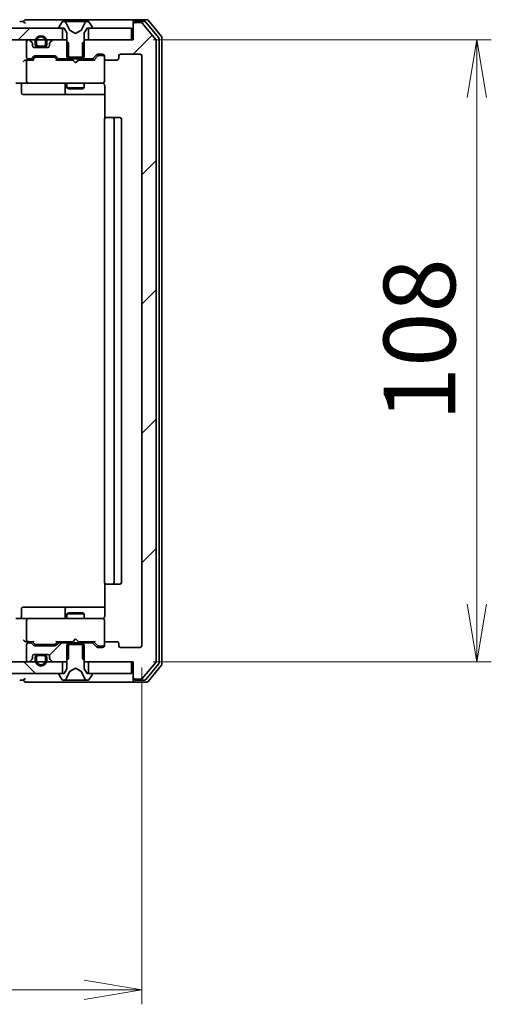
# Model space of a CAD drawing. Units: millimetres. Extents: x 36 to 7395, y 20 to 1425.
# Drawn here: x 2779 to 2861, y 1011 to 1182 of the extents above; entities that cross this region are included whole.
import ezdxf

# ---------------------------------------------------------------- set-up
doc = ezdxf.new("R2010")
doc.units = ezdxf.units.MM
doc.header["$LTSCALE"] = 2.5
doc.layers.get('Defpoints').update_dxf_attribs({"lineweight": 25})
for name, color, linetype, lineweight in [('Dimension (ISO)', 7, 'Continuous', 18), ('Hatch (ISO)', 1, 'Continuous', 18), ('Visible (ISO)', 7, 'Continuous', 35)]:
    doc.layers.add(name, color=color, linetype=linetype, lineweight=lineweight)
doc.styles.add('Note Text (TK)', font='MS PGothic.ttf')
doc.dimstyles.new('Default - Method 1b (TK)', dxfattribs={"dimscale": 2.5, "dimtxt": 2.5, "dimasz": 2.5, "dimexe": 1, "dimexo": 1.5, "dimgap": 1, "dimtad": 1, "dimdsep": 46, "dimtxsty": 'Note Text (TK)', "dimblk": 'OPEN', "dimcen": 0.09, "dimdle": 5, "dimclrd": 100, "dimclre": 100, "dimclrt": 7, "dimadec": 1, "dimazin": 1, "dimtfac": 1, "dimtmove": 0, "dimatfit": 3, "dimldrblk": 'OPEN', "dimfxl": 1, "dimtolj": 1, "dimlwd": -1, "dimlwe": -1, "dimarcsym": 0})
pattern_1 = [(45, (951.25, -20), (-11.22532, 11.22532), [])]

# ---------------------------------------------------------------- blocks, each defined once
blk = doc.blocks.new('_Open')
at = {"color": 0, "linetype": 'ByBlock', "lineweight": -2}
for p, q in [((-1, 0.167), (0, 0)), ((-1, -0.167), (0, 0)), ((0, 0), (-1, 0))]:
    blk.add_line(p, q, dxfattribs=at)
blk = doc.blocks.new('*D33')
at = {"layer": 'Defpoints', "color": 0}
for p in [(2646.83, 1073.3), (2799.83, 1073.3), (2799.83, 1013.54)]:
    blk.add_point(p, dxfattribs=at)
at = {"layer": 'Dimension (ISO)', "color": 100}
for p, q in [((2646.83, 1069.55), (2646.83, 1011.04)), ((2799.83, 1069.55), (2799.83, 1011.04)), ((2656.83, 1013.54), (2789.83, 1013.54))]:
    blk.add_line(p, q, dxfattribs=at)
at = {"layer": 'Dimension (ISO)', "color": 100, "xscale": 10, "yscale": 10, "zscale": 10, "rotation": 180}
blk.add_blockref('_Open', (2646.83, 1013.54), dxfattribs=at)
at = {"layer": 'Dimension (ISO)', "color": 100, "xscale": 10, "yscale": 10, "zscale": 10}
blk.add_blockref('_Open', (2799.83, 1013.54), dxfattribs=at)
at = {"layer": 'Dimension (ISO)', "color": 7, "insert": (2711.16, 1023.52), "char_height": 6.25, "attachment_point": 4, "style": 'Note Text (TK)'}
blk.add_mtext('\\A1;\\fMS PGothic|b0|i0;{\\H12.4500;153', dxfattribs=at)
blk = doc.blocks.new('*D34')
at = {"layer": 'Defpoints', "color": 0}
for p in [(2798.03, 1178.5), (2858.03, 1178.5), (2798.03, 1070.5)]:
    blk.add_point(p, dxfattribs=at)
at = {"layer": 'Dimension (ISO)', "color": 100}
for p, q in [((2801.78, 1178.5), (2860.53, 1178.5)), ((2858.03, 1080.5), (2858.03, 1168.5)), ((2801.78, 1070.5), (2860.53, 1070.5))]:
    blk.add_line(p, q, dxfattribs=at)
at = {"layer": 'Dimension (ISO)', "color": 100, "xscale": 10, "yscale": 10, "zscale": 10}
for p, rotation in [((2858.03, 1178.5), 90), ((2858.03, 1070.5), 270)]:
    blk.add_blockref('_Open', p, dxfattribs=dict(at, rotation=rotation))
at = {"layer": 'Dimension (ISO)', "color": 7, "insert": (2848.05, 1112.3), "char_height": 6.25, "attachment_point": 4, "rotation": 90, "style": 'Note Text (TK)'}
blk.add_mtext('\\A1;\\fMS PGothic|b0|i0;{\\H12.4500;108', dxfattribs=at)

msp = doc.modelspace()

# ---------------------------------------------------------------- hatches: boundary and pattern name
at = {"layer": 'Hatch (ISO)'}
h = msp.add_hatch(dxfattribs=at)
h.set_pattern_fill('ANSI31', color=256, scale=127, style=0)
h.set_pattern_definition(pattern_1)
edge = h.paths.add_edge_path()
edge.add_ellipse((2798.6276, 1181.2033), major_axis=(-0.3, 0), ratio=1, start_angle=270, end_angle=360)
edge.add_line((2798.3276, 1181.2033), (2798.3276, 1178.5033))
edge.add_line((2798.3276, 1178.5033), (2790.0571, 1178.5033))
edge.add_line((2790.0571, 1178.5033), (2789.5571, 1178.0033))
edge.add_line((2789.5571, 1178.0033), (2789.5571, 1175.2033))
edge.add_line((2789.5571, 1175.2033), (2791.1533, 1175.2033))
edge.add_ellipse((2791.1533, 1175.5033), major_axis=(0.3, 0), ratio=1, start_angle=270, end_angle=315)
edge.add_line((2791.3654, 1175.2911), (2791.9897, 1175.9154))
edge.add_ellipse((2792.2018, 1175.7033), major_axis=(0.2121, 0.2121), ratio=1, start_angle=45, end_angle=90, ccw=False)
edge.add_line((2792.2018, 1176.0033), (2793.0276, 1176.0033))
edge.add_ellipse((2793.0276, 1175.7033), major_axis=(0.3, 0), ratio=1, start_angle=0, end_angle=90, ccw=False)
edge.add_line((2793.3276, 1175.7033), (2793.3276, 1175.3033))
edge.add_ellipse((2793.6276, 1175.3033), major_axis=(0, -0.3), ratio=1, start_angle=270, end_angle=360)
edge.add_line((2793.6276, 1175.0033), (2795.5276, 1175.0033))
edge.add_ellipse((2795.5276, 1175.3033), major_axis=(0.3, 0), ratio=1, start_angle=270, end_angle=360)
edge.add_line((2795.8276, 1175.3033), (2795.8276, 1175.7033))
edge.add_ellipse((2796.1276, 1175.7033), major_axis=(0, 0.3), ratio=1, start_angle=0, end_angle=90, ccw=False)
edge.add_line((2796.1276, 1176.0033), (2799.5276, 1176.0033))
edge.add_ellipse((2799.5276, 1175.7033), major_axis=(0.3, 0), ratio=1, start_angle=0, end_angle=90, ccw=False)
edge.add_line((2799.8276, 1175.7033), (2799.8276, 1073.3033))
edge.add_ellipse((2799.5276, 1073.3033), major_axis=(0, -0.3), ratio=1, start_angle=0, end_angle=90, ccw=False)
edge.add_line((2799.5276, 1073.0033), (2796.1276, 1073.0033))
edge.add_ellipse((2796.1276, 1073.3033), major_axis=(-0.3, 0), ratio=1, start_angle=0, end_angle=90, ccw=False)
edge.add_line((2795.8276, 1073.3033), (2795.8276, 1073.7033))
edge.add_ellipse((2795.5276, 1073.7033), major_axis=(0, 0.3), ratio=1, start_angle=270, end_angle=360)
edge.add_line((2795.5276, 1074.0033), (2793.6276, 1074.0033))
edge.add_ellipse((2793.6276, 1073.7033), major_axis=(-0.3, 0), ratio=1, start_angle=270, end_angle=360)
edge.add_line((2793.3276, 1073.7033), (2793.3276, 1073.3033))
edge.add_ellipse((2793.0276, 1073.3033), major_axis=(0, -0.3), ratio=1, start_angle=0, end_angle=90, ccw=False)
edge.add_line((2793.0276, 1073.0033), (2792.2018, 1073.0033))
edge.add_ellipse((2792.2018, 1073.3033), major_axis=(-0.3, 0), ratio=1, start_angle=45, end_angle=90, ccw=False)
edge.add_line((2791.9897, 1073.0911), (2791.3654, 1073.7154))
edge.add_ellipse((2791.1533, 1073.5033), major_axis=(-0.2121, 0.2121), ratio=1, start_angle=270, end_angle=315)
edge.add_line((2791.1533, 1073.8033), (2789.5571, 1073.8033))
edge.add_line((2789.5571, 1073.8033), (2789.5571, 1071.0033))
edge.add_line((2789.5571, 1071.0033), (2790.0571, 1070.5033))
edge.add_line((2790.0571, 1070.5033), (2798.3276, 1070.5033))
edge.add_line((2798.3276, 1070.5033), (2798.3276, 1067.8033))
edge.add_ellipse((2798.6276, 1067.8033), major_axis=(0, -0.3), ratio=1, start_angle=270, end_angle=360)
edge.add_line((2798.6276, 1067.5033), (2799.6871, 1067.5033))
edge.add_ellipse((2799.6871, 1067.8033), major_axis=(0.3, 0), ratio=1, start_angle=270, end_angle=320.194429)
edge.add_line((2799.9175, 1067.6112), (2802.258, 1070.4198))
edge.add_ellipse((2802.0276, 1070.6119), major_axis=(0.1921, 0.2305), ratio=1, start_angle=270, end_angle=309.805571)
edge.add_line((2802.3276, 1070.6119), (2802.3276, 1178.3947))
edge.add_ellipse((2802.0276, 1178.3947), major_axis=(0, 0.3), ratio=1, start_angle=270, end_angle=309.805571)
edge.add_line((2802.258, 1178.5867), (2799.9175, 1181.3953))
edge.add_ellipse((2799.6871, 1181.2033), major_axis=(-0.1921, 0.2305), ratio=1, start_angle=270, end_angle=320.194429)
edge.add_line((2799.6871, 1181.5033), (2798.6276, 1181.5033))
h = msp.add_hatch(dxfattribs=at)
h.set_pattern_fill('ANSI31', color=256, scale=127, style=0)
h.set_pattern_definition(pattern_1)
h.paths.add_polyline_path([(2660.5776, 1180.5033), (2660.5776, 1178.5033), (2786.0776, 1178.5033), (2786.0776, 1180.5033)])
h = msp.add_hatch(dxfattribs=at)
h.set_pattern_fill('ANSI31', color=256, scale=127, style=0)
h.set_pattern_definition(pattern_1)
edge = h.paths.add_edge_path()
edge.add_ellipse((2785.5018, 1073.5033), major_axis=(-0.3, 0), ratio=1, start_angle=270, end_angle=315)
edge.add_line((2785.2897, 1073.7154), (2784.9654, 1073.3911))
edge.add_ellipse((2784.7533, 1073.6033), major_axis=(-0.2121, -0.2121), ratio=1, start_angle=45, end_angle=90, ccw=False)
edge.add_line((2784.7533, 1073.3033), (2781.2518, 1073.3033))
edge.add_ellipse((2781.2518, 1073.6033), major_axis=(-0.3, 0), ratio=1, start_angle=45, end_angle=90, ccw=False)
edge.add_line((2781.0397, 1073.3911), (2780.7154, 1073.7154))
edge.add_ellipse((2780.5033, 1073.5033), major_axis=(-0.2121, 0.2121), ratio=1, start_angle=270, end_angle=315)
edge.add_line((2780.5033, 1073.8033), (2780.1276, 1073.8033))
edge.add_ellipse((2780.1276, 1073.5033), major_axis=(-0.3, 0), ratio=1, start_angle=270, end_angle=360)
edge.add_line((2779.8276, 1073.5033), (2779.8276, 1070.8033))
edge.add_ellipse((2780.1276, 1070.8033), major_axis=(0, -0.3), ratio=1, start_angle=270, end_angle=360)
edge.add_line((2780.1276, 1070.5033), (2780.2033, 1070.5033))
edge.add_ellipse((2780.2033, 1070.8033), major_axis=(0.3, 0), ratio=1, start_angle=270, end_angle=315)
edge.add_line((2780.4154, 1070.5911), (2780.7397, 1070.9154))
edge.add_ellipse((2780.5276, 1071.1275), major_axis=(0.2121, 0.2121), ratio=1, start_angle=270, end_angle=315)
edge.add_line((2780.8276, 1071.1275), (2780.8276, 1071.5033))
edge.add_ellipse((2781.1276, 1071.5033), major_axis=(0, 0.3), ratio=1, start_angle=0, end_angle=90, ccw=False)
edge.add_line((2781.1276, 1071.8033), (2783.5276, 1071.8033))
edge.add_ellipse((2783.5276, 1071.5033), major_axis=(0.3, 0), ratio=1, start_angle=0, end_angle=90, ccw=False)
edge.add_line((2783.8276, 1071.5033), (2783.8276, 1071.1275))
edge.add_ellipse((2784.1276, 1071.1275), major_axis=(0, -0.3), ratio=1, start_angle=270, end_angle=315)
edge.add_line((2783.9154, 1070.9154), (2784.2397, 1070.5911))
edge.add_ellipse((2784.4518, 1070.8033), major_axis=(0.2121, -0.2121), ratio=1, start_angle=270, end_angle=315)
edge.add_line((2784.4518, 1070.5033), (2786.5981, 1070.5033))
edge.add_line((2786.5981, 1070.5033), (2787.0981, 1071.0033))
edge.add_line((2787.0981, 1071.0033), (2787.0981, 1073.8033))
edge.add_line((2787.0981, 1073.8033), (2785.5018, 1073.8033))
h = msp.add_hatch(dxfattribs=at)
h.set_pattern_fill('ANSI31', color=256, scale=127, angle=90.00021, style=0)
h.set_pattern_definition([(135.0002, (951.25, -20), (-11.22528, -11.22536), [])])
h.paths.add_polyline_path([(2660.5776, 1070.5033), (2660.5776, 1068.5033), (2786.0776, 1068.5033), (2786.0776, 1070.5033)])
h = msp.add_hatch(dxfattribs=at)
h.set_pattern_fill('ANSI31', color=256, scale=127, style=0)
h.set_pattern_definition(pattern_1)
edge = h.paths.add_edge_path()
edge.add_line((2781.3276, 1071.2833), (2781.3276, 1070.7833))
edge.add_ellipse((2782.3276, 1070.7833), major_axis=(0, -1), ratio=1, start_angle=270, end_angle=450)
edge.add_line((2783.3276, 1070.7833), (2783.3276, 1071.2833))
edge.add_ellipse((2782.8276, 1071.2833), major_axis=(0, 0.5), ratio=1, start_angle=270, end_angle=360)
edge.add_line((2782.8276, 1071.7833), (2781.8276, 1071.7833))
edge.add_ellipse((2781.8276, 1071.2833), major_axis=(-0.5, 0), ratio=1, start_angle=270, end_angle=360)
edge = h.paths.add_edge_path(flags=0)
edge.add_line((2783.1276, 1071.2833), (2783.1276, 1070.7833))
edge.add_ellipse((2782.3276, 1070.7833), major_axis=(0, -0.8), ratio=1, start_angle=270, end_angle=450, ccw=False)
edge.add_line((2781.5276, 1070.7833), (2781.5276, 1071.2833))
edge.add_ellipse((2781.8276, 1071.2833), major_axis=(0, 0.3), ratio=1, start_angle=0, end_angle=90, ccw=False)
edge.add_line((2781.8276, 1071.5833), (2782.8276, 1071.5833))
edge.add_ellipse((2782.8276, 1071.2833), major_axis=(0.3, 0), ratio=1, start_angle=0, end_angle=90, ccw=False)

# ---------------------------------------------------------------- linework, layer by layer
at = {"layer": 'Visible (ISO)'}
for p, q in [((2779.3276, 1181.7033), (2778.6276, 1181.7033)), ((2783.3276, 1182.0033), (2779.6276, 1182.0033)), ((2798.6276, 1182.0033), (2783.3276, 1182.0033)), ((2786.0184, 1181.6123), (2785.4599, 1180.753)), ((2786.2675, 1181.7033), (2786.1861, 1181.7033)), ((2786.3048, 1181.7033), (2786.2675, 1181.7033)), ((2787.0844, 1181.7033), (2786.3048, 1181.7033)), ((2787.3588, 1180.129), (2786.7154, 1181.4255)), ((2787.0844, 1181.7033), (2787.9235, 1181.7033)), ((2787.9371, 1181.7033), (2787.9235, 1181.7033)), ((2788.718, 1181.7033), (2787.9371, 1181.7033)), ((2788.7316, 1181.7033), (2788.718, 1181.7033)), ((2788.7316, 1181.7033), (2789.5708, 1181.7033)), ((2789.9397, 1181.4255), (2789.2964, 1180.129)), ((2790.3503, 1181.7033), (2789.5708, 1181.7033)), ((2790.3876, 1181.7033), (2790.3503, 1181.7033)), ((2790.469, 1181.7033), (2790.3876, 1181.7033)), ((2791.1953, 1180.753), (2790.6367, 1181.6123)), ((2798.3276, 1181.4033), (2798.3276, 1181.7033)), ((2798.3276, 1181.4033), (2798.3276, 1181.2033)), ((2800.6871, 1182.0033), (2798.6276, 1182.0033)), ((2800.2862, 1181.7033), (2798.6276, 1181.7033)), ((2799.6871, 1181.5033), (2798.6276, 1181.5033)), ((2802.258, 1178.5867), (2799.9175, 1181.3953)), ((2802.758, 1178.9057), (2800.5167, 1181.5953)), ((2803.258, 1179.0867), (2800.9175, 1181.8953)), ((2786.0776, 1180.5033), (2660.5776, 1180.5033)), ((2785.4276, 1180.644), (2785.4276, 1180.6033)), ((2785.5276, 1180.5033), (2786.3276, 1180.5033)), ((2786.0776, 1178.5033), (2786.0776, 1180.5033)), ((2786.3276, 1180.5033), (2786.8276, 1179.7033)), ((2786.8276, 1179.7033), (2786.8276, 1175.5033)), ((2788.3276, 1179.6033), (2787.3801, 1180.1071)), ((2789.275, 1180.1071), (2788.3276, 1179.6033)), ((2789.8276, 1179.7033), (2790.3276, 1180.5033)), ((2789.8276, 1175.5033), (2789.8276, 1179.7033)), ((2790.3276, 1180.5033), (2791.1276, 1180.5033)), ((2798.0276, 1180.5033), (2790.5776, 1180.5033)), ((2790.5776, 1180.5033), (2790.5776, 1178.5033)), ((2791.2276, 1180.6033), (2791.2276, 1180.644)), ((2798.0276, 1178.5033), (2798.0276, 1180.5033)), ((2798.3276, 1181.2033), (2798.3276, 1178.5033)), ((2660.5776, 1178.5033), (2786.0776, 1178.5033)), ((2779.8276, 1178.2033), (2779.8276, 1175.5033)), ((2780.2033, 1178.5033), (2780.1276, 1178.5033)), ((2780.7397, 1178.0911), (2780.4154, 1178.4154)), ((2781.3276, 1178.2233), (2781.3276, 1177.7233)), ((2781.5276, 1177.7233), (2781.5276, 1178.2233)), ((2781.5276, 1178.2233), (2781.5276, 1177.7233)), ((2783.1276, 1178.2233), (2783.1276, 1177.7233)), ((2783.1276, 1177.7233), (2783.1276, 1178.2233)), ((2783.3276, 1177.7233), (2783.3276, 1178.2233)), ((2784.2397, 1178.4154), (2783.9154, 1178.0911)), ((2786.5981, 1178.5033), (2784.4518, 1178.5033)), ((2787.0981, 1178.0033), (2786.5981, 1178.5033)), ((2786.8276, 1178.5033), (2786.5981, 1178.5033)), ((2787.0981, 1175.2033), (2787.0981, 1178.0033)), ((2790.0571, 1178.5033), (2789.5571, 1178.0033)), ((2789.5571, 1178.0033), (2789.5571, 1175.2033)), ((2790.0571, 1178.5033), (2789.8276, 1178.5033)), ((2798.3276, 1178.5033), (2790.0571, 1178.5033)), ((2790.5776, 1178.5033), (2798.0276, 1178.5033)), ((2802.3276, 1070.6119), (2802.3276, 1178.3947)), ((2802.8276, 1070.2929), (2802.8276, 1178.7136)), ((2803.3276, 1070.1119), (2803.3276, 1178.8947)), ((2780.8276, 1177.5033), (2780.8276, 1177.879)), ((2783.5276, 1177.2033), (2781.1276, 1177.2033)), ((2782.8276, 1177.4233), (2781.8276, 1177.4233)), ((2781.8276, 1177.4233), (2782.8276, 1177.4233)), ((2781.8276, 1177.2233), (2782.8276, 1177.2233)), ((2782.7776, 1177.2233), (2781.8776, 1177.2233)), ((2781.8776, 1177.2233), (2781.8776, 1177.2033)), ((2781.8776, 1177.2033), (2782.7776, 1177.2033)), ((2782.7776, 1177.2033), (2782.7776, 1177.2233)), ((2783.8276, 1177.879), (2783.8276, 1177.5033)), ((2780.1276, 1175.0033), (2779.7518, 1175.0033)), ((2779.8276, 1174.7033), (2779.8276, 1171.3033)), ((2780.1276, 1175.2033), (2780.5033, 1175.2033)), ((2781.0037, 1175.0033), (2780.1276, 1175.0033)), ((2780.7154, 1175.2911), (2781.0397, 1175.6154)), ((2780.8276, 1175.0033), (2781.2397, 1175.4154)), ((2781.2518, 1175.7033), (2784.7533, 1175.7033)), ((2781.5953, 1175.5033), (2781.4519, 1175.5033)), ((2784.4099, 1175.5033), (2781.5953, 1175.5033)), ((2784.5533, 1175.5033), (2784.4099, 1175.5033)), ((2784.7654, 1175.4154), (2785.1776, 1175.0033)), ((2784.9654, 1175.6154), (2785.2897, 1175.2911)), ((2787.8276, 1175.0033), (2785.0015, 1175.0033)), ((2785.5018, 1175.2033), (2787.0981, 1175.2033)), ((2786.8276, 1175.5033), (2789.8276, 1175.5033)), ((2786.8276, 1175.2033), (2786.8276, 1175.0033)), ((2789.5571, 1175.2033), (2787.0981, 1175.2033)), ((2787.8876, 1174.9433), (2787.8276, 1175.0033)), ((2788.3276, 1174.5033), (2787.8876, 1174.9433)), ((2788.3276, 1174.5033), (2788.7676, 1174.9433)), ((2788.8276, 1175.0033), (2788.7676, 1174.9433)), ((2791.6537, 1175.0033), (2788.8276, 1175.0033)), ((2789.5571, 1175.2033), (2791.1533, 1175.2033)), ((2789.8276, 1175.2033), (2789.8276, 1175.0033)), ((2791.3654, 1175.2911), (2791.9897, 1175.9154)), ((2791.4776, 1175.0033), (2792.1897, 1175.7154)), ((2792.2018, 1176.0033), (2793.0276, 1176.0033)), ((2792.5384, 1175.8033), (2792.4019, 1175.8033)), ((2793.0276, 1175.8033), (2792.5384, 1175.8033)), ((2793.3276, 1175.7033), (2793.3276, 1175.3033)), ((2793.3276, 1171.3033), (2793.3276, 1175.3033)), ((2793.6276, 1175.0033), (2795.5276, 1175.0033)), ((2795.8276, 1175.3033), (2795.8276, 1175.7033)), ((2796.1276, 1176.0033), (2799.5276, 1176.0033)), ((2799.8276, 1175.7033), (2799.8276, 1073.3033)), ((2793.3276, 1171.2799), (2793.3276, 1171.3033)), ((2780.1276, 1171.0033), (2777.9518, 1171.0033)), ((2778.9289, 1170.7033), (2778.9289, 1169.3033)), ((2780.1276, 1171.0033), (2780.9458, 1171.0033)), ((2780.9458, 1171.0033), (2792.1422, 1171.0033)), ((2786.533, 1170.7033), (2786.533, 1169.3033)), ((2786.8276, 1171.0033), (2786.8276, 1170.1533)), ((2786.8276, 1170.1533), (2789.8276, 1170.1533)), ((2787.1343, 1169.9999), (2786.8276, 1170.1533)), ((2789.5208, 1169.9999), (2787.1343, 1169.9999)), ((2789.5208, 1169.9999), (2789.8276, 1170.1533)), ((2789.8276, 1171.0033), (2789.8276, 1170.1533)), ((2792.1422, 1171.0033), (2793.0276, 1171.0033)), ((2793.4174, 1170.5033), (2793.4174, 1164.9173)), ((2779.2289, 1169.0033), (2783.1585, 1169.0033)), ((2783.1585, 1169.0033), (2786.833, 1169.0033)), ((2786.833, 1169.0033), (2787.0046, 1169.0033)), ((2787.0046, 1169.0033), (2793.4174, 1169.0033)), ((2793.3276, 1164.7033), (2793.3276, 1084.3033)), ((2793.6276, 1165.0033), (2793.6861, 1165.0033)), ((2794.3932, 1165.0033), (2793.6861, 1165.0033)), ((2794.3932, 1165.0033), (2794.5347, 1165.0033)), ((2794.7276, 1165.0033), (2794.5347, 1165.0033)), ((2796.0276, 1165.0033), (2794.7276, 1165.0033)), ((2795.0276, 1084.3033), (2795.0276, 1164.7033)), ((2796.3276, 1084.3033), (2796.3276, 1164.7033)), ((2793.4174, 1084.0892), (2793.4174, 1078.5033)), ((2793.6861, 1084.0033), (2793.6276, 1084.0033)), ((2793.6861, 1084.0033), (2794.3932, 1084.0033)), ((2794.5347, 1084.0033), (2794.3932, 1084.0033)), ((2794.5347, 1084.0033), (2794.7276, 1084.0033)), ((2794.7276, 1084.0033), (2796.0276, 1084.0033)), ((2778.9289, 1078.3033), (2778.9289, 1079.7033)), ((2783.1585, 1080.0033), (2779.2289, 1080.0033)), ((2786.833, 1080.0033), (2783.1585, 1080.0033)), ((2786.533, 1079.7033), (2786.533, 1078.3033)), ((2787.1343, 1079.0066), (2786.8276, 1078.8533)), ((2789.8276, 1078.8533), (2786.8276, 1078.8533)), ((2786.8276, 1078.0033), (2786.8276, 1078.8533)), ((2787.0046, 1080.0033), (2786.833, 1080.0033)), ((2793.4174, 1080.0033), (2787.0046, 1080.0033)), ((2787.1343, 1079.0066), (2789.5208, 1079.0066)), ((2789.5208, 1079.0066), (2789.8276, 1078.8533)), ((2789.8276, 1078.0033), (2789.8276, 1078.8533)), ((2777.9518, 1078.0033), (2780.1276, 1078.0033)), ((2779.8276, 1077.7033), (2779.8276, 1074.3033)), ((2780.9458, 1078.0033), (2780.1276, 1078.0033)), ((2792.1422, 1078.0033), (2780.9458, 1078.0033)), ((2793.0276, 1078.0033), (2792.1422, 1078.0033)), ((2793.3276, 1077.7033), (2793.3276, 1077.7266)), ((2793.3276, 1073.7033), (2793.3276, 1077.7033)), ((2779.7518, 1074.0033), (2780.1276, 1074.0033)), ((2780.1276, 1074.0033), (2781.0037, 1074.0033)), ((2780.5033, 1073.8033), (2780.1276, 1073.8033)), ((2781.0397, 1073.3911), (2780.7154, 1073.7154)), ((2781.2397, 1073.5911), (2780.8276, 1074.0033)), ((2784.7654, 1073.5911), (2785.1776, 1074.0033)), ((2785.2897, 1073.7154), (2784.9654, 1073.3911)), ((2785.0015, 1074.0033), (2787.8276, 1074.0033)), ((2787.0981, 1073.8033), (2785.5018, 1073.8033)), ((2786.8276, 1073.8033), (2786.8276, 1074.0033)), ((2787.0981, 1071.0033), (2787.0981, 1073.8033)), ((2787.0981, 1073.8033), (2789.5571, 1073.8033)), ((2787.8276, 1074.0033), (2787.8876, 1074.0633)), ((2788.3276, 1074.5033), (2787.8876, 1074.0633)), ((2788.3276, 1074.5033), (2788.7676, 1074.0633)), ((2788.7676, 1074.0633), (2788.8276, 1074.0033)), ((2788.8276, 1074.0033), (2791.6537, 1074.0033)), ((2791.1533, 1073.8033), (2789.5571, 1073.8033)), ((2789.5571, 1073.8033), (2789.5571, 1071.0033)), ((2789.8276, 1073.8033), (2789.8276, 1074.0033)), ((2791.9897, 1073.0911), (2791.3654, 1073.7154)), ((2791.4776, 1074.0033), (2792.1897, 1073.2911)), ((2793.3276, 1073.7033), (2793.3276, 1073.3033)), ((2795.5276, 1074.0033), (2793.6276, 1074.0033)), ((2795.8276, 1073.3033), (2795.8276, 1073.7033)), ((2779.8276, 1073.5033), (2779.8276, 1070.8033)), ((2784.7533, 1073.3033), (2781.2518, 1073.3033)), ((2781.4519, 1073.5033), (2781.5953, 1073.5033)), ((2781.5953, 1073.5033), (2784.4099, 1073.5033)), ((2784.4099, 1073.5033), (2784.5533, 1073.5033)), ((2789.8276, 1073.5033), (2786.8276, 1073.5033)), ((2786.8276, 1073.5033), (2786.8276, 1069.3033)), ((2789.8276, 1069.3033), (2789.8276, 1073.5033)), ((2793.0276, 1073.0033), (2792.2018, 1073.0033)), ((2792.4019, 1073.2033), (2792.5384, 1073.2033)), ((2792.5384, 1073.2033), (2793.0276, 1073.2033)), ((2799.5276, 1073.0033), (2796.1276, 1073.0033)), ((2786.0776, 1070.5033), (2660.5776, 1070.5033)), ((2780.1276, 1070.5033), (2780.2033, 1070.5033)), ((2780.4154, 1070.5911), (2780.7397, 1070.9154)), ((2780.8276, 1071.1275), (2780.8276, 1071.5033)), ((2781.1276, 1071.8033), (2783.5276, 1071.8033)), ((2781.3276, 1071.2833), (2781.3276, 1070.7833)), ((2781.5276, 1070.7833), (2781.5276, 1071.2833)), ((2781.5276, 1071.2833), (2781.5276, 1070.7833)), ((2782.8276, 1071.7833), (2781.8276, 1071.7833)), ((2781.8276, 1071.5833), (2782.8276, 1071.5833)), ((2782.8276, 1071.5833), (2781.8276, 1071.5833)), ((2782.7776, 1071.8033), (2781.8776, 1071.8033)), ((2781.8776, 1071.8033), (2781.8776, 1071.7833)), ((2781.8776, 1071.7833), (2782.7776, 1071.7833)), ((2782.7776, 1071.7833), (2782.7776, 1071.8033)), ((2783.1276, 1071.2833), (2783.1276, 1070.7833)), ((2783.1276, 1070.7833), (2783.1276, 1071.2833)), ((2783.3276, 1070.7833), (2783.3276, 1071.2833)), ((2783.8276, 1071.5033), (2783.8276, 1071.1275)), ((2783.9154, 1070.9154), (2784.2397, 1070.5911)), ((2784.4518, 1070.5033), (2786.5981, 1070.5033)), ((2786.0776, 1068.5033), (2786.0776, 1070.5033)), ((2786.5981, 1070.5033), (2787.0981, 1071.0033)), ((2786.5981, 1070.5033), (2786.8276, 1070.5033)), ((2789.5571, 1071.0033), (2790.0571, 1070.5033)), ((2789.8276, 1070.5033), (2790.0571, 1070.5033)), ((2790.0571, 1070.5033), (2798.3276, 1070.5033)), ((2798.0276, 1070.5033), (2790.5776, 1070.5033)), ((2790.5776, 1070.5033), (2790.5776, 1068.5033)), ((2798.0276, 1068.5033), (2798.0276, 1070.5033)), ((2798.3276, 1070.5033), (2798.3276, 1067.8033)), ((2799.9175, 1067.6112), (2802.258, 1070.4198)), ((2786.8276, 1069.3033), (2786.3276, 1068.5033)), ((2786.7154, 1067.581), (2787.3588, 1068.8776)), ((2787.3801, 1068.8995), (2788.3276, 1069.4033)), ((2788.3276, 1069.4033), (2789.275, 1068.8995)), ((2789.2964, 1068.8776), (2789.9397, 1067.581)), ((2790.3276, 1068.5033), (2789.8276, 1069.3033)), ((2800.5167, 1067.4112), (2802.758, 1070.1008)), ((2800.9175, 1067.1112), (2803.258, 1069.9198)), ((2660.5776, 1068.5033), (2786.0776, 1068.5033)), ((2778.6276, 1067.3033), (2779.3276, 1067.3033)), ((2779.6276, 1067.0033), (2783.3276, 1067.0033)), ((2783.3276, 1067.0033), (2798.6276, 1067.0033)), ((2785.4276, 1068.4033), (2785.4276, 1068.3626)), ((2785.4599, 1068.2536), (2786.0184, 1067.3943)), ((2786.3276, 1068.5033), (2785.5276, 1068.5033)), ((2786.1861, 1067.3033), (2786.2675, 1067.3033)), ((2786.2675, 1067.3033), (2786.3048, 1067.3033)), ((2786.3048, 1067.3033), (2787.0844, 1067.3033)), ((2787.9235, 1067.3033), (2787.0844, 1067.3033)), ((2787.9235, 1067.3033), (2787.9371, 1067.3033)), ((2787.9371, 1067.3033), (2788.718, 1067.3033)), ((2788.718, 1067.3033), (2788.7316, 1067.3033)), ((2789.5708, 1067.3033), (2788.7316, 1067.3033)), ((2789.5708, 1067.3033), (2790.3503, 1067.3033)), ((2791.1276, 1068.5033), (2790.3276, 1068.5033)), ((2790.3503, 1067.3033), (2790.3876, 1067.3033)), ((2790.3876, 1067.3033), (2790.469, 1067.3033)), ((2790.5776, 1068.5033), (2798.0276, 1068.5033)), ((2790.6367, 1067.3943), (2791.1953, 1068.2536)), ((2791.2276, 1068.3626), (2791.2276, 1068.4033)), ((2798.3276, 1067.8033), (2798.3276, 1067.6033)), ((2798.3276, 1067.3033), (2798.3276, 1067.6033)), ((2798.6276, 1067.5033), (2799.6871, 1067.5033)), ((2798.6276, 1067.3033), (2800.2862, 1067.3033)), ((2798.6276, 1067.0033), (2800.6871, 1067.0033))]:
    msp.add_line(p, q, dxfattribs=at)
for centre, radius, start, end in [((2779.6276, 1181.7033), 0.3, 90, 180), ((2779.6276, 1181.7033), 0.3, 180, 270), ((2786.1861, 1181.5033), 0.2, 90, 146.976132), ((2786.2675, 1181.2033), 0.5, 26.391703, 90), ((2790.3876, 1181.2033), 0.5, 90, 153.608297), ((2790.469, 1181.5033), 0.2, 33.023868, 90), ((2798.6276, 1181.7033), 0.3, 90, 180), ((2798.6276, 1181.4033), 0.3, 90, 180), ((2798.6276, 1181.2033), 0.3, 90, 180), ((2799.6871, 1181.2033), 0.3, 39.805571, 90), ((2800.2862, 1181.4033), 0.3, 39.805571, 90), ((2800.6871, 1181.7033), 0.3, 39.805571, 90), ((2785.6276, 1180.644), 0.2, 146.976132, 180), ((2785.5276, 1180.6033), 0.1, 180, 270), ((2787.4036, 1180.1512), 0.05, 206.391703, 242), ((2789.2516, 1180.1512), 0.05, 298, 333.608297), ((2791.1276, 1180.6033), 0.1, 270, 0), ((2791.0276, 1180.644), 0.2, 0, 33.023868), ((2780.1276, 1178.2033), 0.3, 90, 180), ((2780.2033, 1178.2033), 0.3, 45, 90), ((2780.5276, 1177.879), 0.3, 0, 45), ((2782.3276, 1178.2233), 1, 0, 180), ((2782.3276, 1178.2233), 0.8, 0, 180), ((2782.3276, 1178.2233), 0.8, 0, 180), ((2784.1276, 1177.879), 0.3, 135, 180), ((2784.4518, 1178.2033), 0.3, 90, 135), ((2802.0276, 1178.3947), 0.3, 0, 39.805571), ((2802.5276, 1178.7136), 0.3, 0, 39.805571), ((2803.0276, 1178.8947), 0.3, 0, 39.805571), ((2781.1276, 1177.5033), 0.3, 180, 270), ((2781.8276, 1177.7233), 0.5, 180, 270), ((2781.8276, 1177.7233), 0.3, 180, 270), ((2781.8276, 1177.7233), 0.3, 180, 270), ((2782.8276, 1177.7233), 0.3, 270, 0), ((2782.8276, 1177.7233), 0.5, 270, 0), ((2782.8276, 1177.7233), 0.3, 270, 0), ((2783.5276, 1177.5033), 0.3, 270, 0), ((2780.1276, 1175.5033), 0.3, 180, 270), ((2780.1276, 1174.7033), 0.3, 148.755545, 180), ((2780.1276, 1174.7033), 0.3, 90, 113.437996), ((2780.5033, 1175.5033), 0.3, 270, 315), ((2781.2518, 1175.4033), 0.3, 90, 135), ((2784.7533, 1175.4033), 0.3, 45, 90), ((2785.5018, 1175.5033), 0.3, 225, 270), ((2791.1533, 1175.5033), 0.3, 270, 315), ((2792.2018, 1175.7033), 0.3, 90, 135), ((2793.0276, 1175.7033), 0.3, 0, 90), ((2793.0276, 1175.5033), 0.3, 0, 90), ((2793.6276, 1175.3033), 0.3, 180, 270), ((2795.5276, 1175.3033), 0.3, 270, 0), ((2796.1276, 1175.7033), 0.3, 90, 180), ((2799.5276, 1175.7033), 0.3, 0, 90), ((2780.1276, 1171.3033), 0.3, 180, 270), ((2793.0276, 1171.2779), 0.3, 255.522488, 0), ((2793.0276, 1171.3033), 0.3, 270, 0), ((2778.6289, 1170.7033), 0.3, 0, 90), ((2786.233, 1170.7033), 0.3, 0, 90), ((2792.8276, 1170.5033), 0.5, 75.522488, 90), ((2779.2289, 1169.3033), 0.3, 180, 270), ((2786.833, 1169.3033), 0.3, 180, 270), ((2793.6276, 1164.7033), 0.3, 90, 180), ((2794.7276, 1164.7033), 0.3, 0, 90), ((2796.0276, 1164.7033), 0.3, 0, 90), ((2793.6276, 1084.3033), 0.3, 180, 270), ((2794.7276, 1084.3033), 0.3, 270, 0), ((2796.0276, 1084.3033), 0.3, 270, 0), ((2779.2289, 1079.7033), 0.3, 90, 180), ((2786.833, 1079.7033), 0.3, 90, 180), ((2778.6289, 1078.3033), 0.3, 270, 0), ((2780.1276, 1077.7033), 0.3, 90, 180), ((2786.233, 1078.3033), 0.3, 270, 0), ((2792.8276, 1078.5033), 0.5, 270, 284.477512), ((2793.0276, 1077.7287), 0.3, 0, 104.477512), ((2793.0276, 1077.7033), 0.3, 0, 90), ((2780.1276, 1074.3033), 0.3, 180, 211.244455), ((2780.1276, 1073.5033), 0.3, 90, 180), ((2780.1276, 1074.3033), 0.3, 246.562016, 270), ((2780.5033, 1073.5033), 0.3, 45, 90), ((2785.5018, 1073.5033), 0.3, 90, 135), ((2791.1533, 1073.5033), 0.3, 45, 90), ((2793.6276, 1073.7033), 0.3, 90, 180), ((2795.5276, 1073.7033), 0.3, 0, 90), ((2781.2518, 1073.6033), 0.3, 225, 270), ((2784.7533, 1073.6033), 0.3, 270, 315), ((2792.2018, 1073.3033), 0.3, 225, 270), ((2793.0276, 1073.5033), 0.3, 270, 0), ((2793.0276, 1073.3033), 0.3, 270, 0), ((2796.1276, 1073.3033), 0.3, 180, 270), ((2799.5276, 1073.3033), 0.3, 270, 0), ((2780.1276, 1070.8033), 0.3, 180, 270), ((2780.2033, 1070.8033), 0.3, 270, 315), ((2780.5276, 1071.1275), 0.3, 315, 0), ((2781.1276, 1071.5033), 0.3, 90, 180), ((2781.8276, 1071.2833), 0.5, 90, 180), ((2782.3276, 1070.7833), 1, 180, 0), ((2781.8276, 1071.2833), 0.3, 90, 180), ((2781.8276, 1071.2833), 0.3, 90, 180), ((2782.3276, 1070.7833), 0.8, 180, 0), ((2782.3276, 1070.7833), 0.8, 180, 0), ((2782.8276, 1071.2833), 0.5, 0, 90), ((2782.8276, 1071.2833), 0.3, 0, 90), ((2782.8276, 1071.2833), 0.3, 0, 90), ((2783.5276, 1071.5033), 0.3, 0, 90), ((2784.1276, 1071.1275), 0.3, 180, 225), ((2784.4518, 1070.8033), 0.3, 225, 270), ((2802.0276, 1070.6119), 0.3, 320.194429, 0), ((2802.5276, 1070.2929), 0.3, 320.194429, 0), ((2787.4036, 1068.8553), 0.05, 118, 153.608297), ((2789.2516, 1068.8553), 0.05, 26.391703, 62), ((2803.0276, 1070.1119), 0.3, 320.194429, 0), ((2779.6276, 1067.3033), 0.3, 90, 180), ((2779.6276, 1067.3033), 0.3, 180, 270), ((2785.5276, 1068.4033), 0.1, 90, 180), ((2785.6276, 1068.3626), 0.2, 180, 213.023868), ((2786.1861, 1067.5033), 0.2, 213.023868, 270), ((2786.2675, 1067.8033), 0.5, 270, 333.608297), ((2790.3876, 1067.8033), 0.5, 206.391703, 270), ((2790.469, 1067.5033), 0.2, 270, 326.976132), ((2791.1276, 1068.4033), 0.1, 0, 90), ((2791.0276, 1068.3626), 0.2, 326.976132, 0), ((2798.6276, 1067.8033), 0.3, 180, 270), ((2798.6276, 1067.6033), 0.3, 180, 270), ((2798.6276, 1067.3033), 0.3, 180, 270), ((2799.6871, 1067.8033), 0.3, 270, 320.194429), ((2800.2862, 1067.6033), 0.3, 270, 320.194429), ((2800.6871, 1067.3033), 0.3, 270, 320.194429)]:
    msp.add_arc(centre, radius, start, end, dxfattribs=at)
for centre, major_axis, ratio, start_param, end_param in [((2779.4518, 1174.7033), (-0.2772, -0.2772), 0.41421356, 4.3196899, 5.10508806), ((2779.7518, 1174.7033), (-0.4243, 0), 0.70710678, 4.71238898, 5.49778714), ((2780.1276, 1174.7258), (-0.2515, 0.483), 0.33843751, 1.12161563, 1.39634246), ((2780.1598, 1174.7033), (-0.6487, 0.2044), 0.33843751, 4.81863915, 5.05307036), ((2781.1068, 1174.7033), (0.1246, -0.2958), 0.40041045, 2.33106693, 2.97456804), ((2781.4519, 1175.2033), (-0.3, 0), 0.99985076, 4.71238898, 5.49786177), ((2784.5533, 1175.2033), (0.3, 0), 0.99985076, 0.78532354, 1.57079633), ((2784.8983, 1174.7033), (-0.1246, -0.2958), 0.40041045, 3.30861727, 3.95211838), ((2791.7568, 1174.7033), (0.1246, -0.2958), 0.40041045, 2.33106693, 2.97456804), ((2792.4019, 1175.5033), (-0.3, 0), 0.99985076, 4.71238898, 5.49786177), ((2779.4518, 1074.3033), (-0.2772, 0.2772), 0.41421356, 1.17809725, 1.96349541), ((2779.7518, 1074.3033), (-0.4243, 0), 0.70710678, 0.78539816, 1.57079633), ((2780.1276, 1074.2807), (-0.2515, -0.483), 0.33843751, 4.88684285, 5.16156968), ((2780.1598, 1074.3033), (-0.6487, -0.2044), 0.33843751, 1.23011504, 1.46454615), ((2781.1068, 1074.3033), (0.1246, 0.2958), 0.40041045, 3.30861727, 3.95211838), ((2784.8983, 1074.3033), (-0.1246, 0.2958), 0.40041045, 2.33106693, 2.97456804), ((2791.7568, 1074.3033), (0.1246, 0.2958), 0.40041045, 3.30861727, 3.95211838), ((2781.4519, 1073.8033), (-0.3, 0), 0.99985076, 0.78532354, 1.57079633), ((2784.5533, 1073.8033), (0.3, 0), 0.99985076, 4.71238898, 5.49786177), ((2792.4019, 1073.5033), (-0.3, 0), 0.99985076, 0.78532354, 1.57079633)]:
    msp.add_ellipse(centre, major_axis=major_axis, ratio=ratio, start_param=start_param, end_param=end_param, dxfattribs=at)
for points, knots in [([(2780.0082, 1174.9785), (2780.002, 1174.9758), (2779.9959, 1174.9729), (2779.9634, 1174.9561), (2779.9342, 1174.9347), (2779.8981, 1174.8977), (2779.8827, 1174.8781), (2779.8711, 1174.8589)], [0.250886766, 0.250886766, 0.250886766, 0.250886766, 0.2528779694, 0.2528779694, 0.2619584182, 0.2619584182, 0.268388032, 0.268388032, 0.268388032, 0.268388032]), ([(2793.0481, 1170.9785), (2793.0624, 1170.9741), (2793.0762, 1170.9692), (2793.1499, 1170.9397), (2793.2159, 1170.8976), (2793.2855, 1170.8312), (2793.308, 1170.8057), (2793.3276, 1170.7782)], [0.0906267725, 0.0906267725, 0.0906267725, 0.0906267725, 0.0948543073, 0.0948543073, 0.1144259318, 0.1144259318, 0.1237212871, 0.1237212871, 0.1237212871, 0.1237212871]), ([(2793.4174, 1170.5033), (2793.4174, 1170.5635), (2793.4022, 1170.6342), (2793.3652, 1170.7189), (2793.3479, 1170.7497), (2793.3276, 1170.7782)], [0.1514440253, 0.1514440253, 0.1514440253, 0.1514440253, 0.1695183242, 0.1695183242, 0.1791667634, 0.1791667634, 0.1791667634, 0.1791667634]), ([(2793.3276, 1078.2283), (2793.308, 1078.2008), (2793.2855, 1078.1754), (2793.2159, 1078.1089), (2793.1499, 1078.0668), (2793.0762, 1078.0373), (2793.0624, 1078.0324), (2793.0481, 1078.028)], [-0.1237212871, -0.1237212871, -0.1237212871, -0.1237212871, -0.1144259318, -0.1144259318, -0.0948543073, -0.0948543073, -0.0906267725, -0.0906267725, -0.0906267725, -0.0906267725]), ([(2793.3276, 1078.2283), (2793.3479, 1078.2569), (2793.3652, 1078.2877), (2793.4022, 1078.3723), (2793.4174, 1078.443), (2793.4174, 1078.5033)], [0.1237212871, 0.1237212871, 0.1237212871, 0.1237212871, 0.1333697264, 0.1333697264, 0.1514440253, 0.1514440253, 0.1514440253, 0.1514440253]), ([(2780.0082, 1074.028), (2780.0027, 1074.0304), (2779.9972, 1074.033), (2779.9633, 1074.0502), (2779.9371, 1074.0696), (2779.8997, 1074.1068), (2779.8833, 1074.1276), (2779.8711, 1074.1477)], [0.3810312192, 0.3810312192, 0.3810312192, 0.3810312192, 0.382741903, 0.382741903, 0.3917616542, 0.3917616542, 0.3985536381, 0.3985536381, 0.3985536381, 0.3985536381])]:
    msp.add_open_spline(points, degree=3, knots=knots, dxfattribs=at)

# ---------------------------------------------------------------- dimensions: what is measured, and where the dimension line sits
at = {"layer": 'Dimension (ISO)', "color": 100}
dim = msp.add_linear_dim(base=(2858.0276, 1178.5033), p1=(2798.0276, 1070.5033), p2=(2798.0276, 1178.5033), angle=90, text='\\fMS PGothic|b0|i0;{\\H12.4500;<>', dimstyle='Default - Method 1b (TK)', override={"dimasz": 4, "dimgap": 1.5, "dimdec": 0, "dimtol": 0, "dimlim": 0, "dimtp": 0, "dimtm": 0, "dimtdec": 0, "dimtofl": 0, "dimatfit": 1}, dxfattribs=at)
dim.commit()
dim.dimension.update_dxf_attribs({"geometry": '*D34', "text_midpoint": (2858.0276, 1124.5033), "dimtype": 160})
dim = msp.add_linear_dim(base=(2799.8276, 1013.5427), p1=(2646.8276, 1073.3033), p2=(2799.8276, 1073.3033), text='\\fMS PGothic|b0|i0;{\\H12.4500;<>', dimstyle='Default - Method 1b (TK)', override={"dimasz": 4, "dimgap": 1.5, "dimdec": 0, "dimtol": 0, "dimlim": 0, "dimtp": 0, "dimtm": 0, "dimtdec": 0, "dimtofl": 0, "dimatfit": 1}, dxfattribs=at)
dim.commit()
dim.dimension.update_dxf_attribs({"geometry": '*D33', "text_midpoint": (2723.3276, 1013.5427), "dimtype": 160})

doc.saveas('drawing.dxf')
